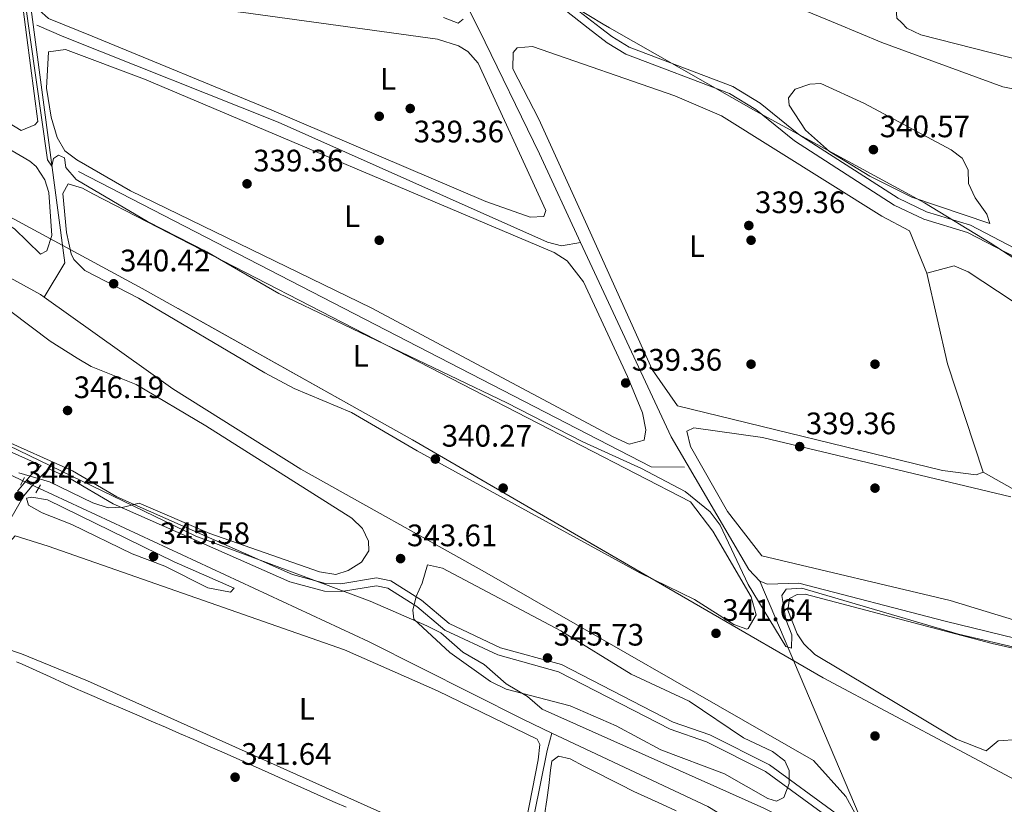
# Model space of a CAD drawing. Units: metres. Extents: x 614994 to 621942, y 4683112 to 4687854.
# Drawn here: x 615717 to 616034, y 4685189 to 4685442 of the extents above; entities that cross this region are included whole.
import ezdxf
from ezdxf.enums import TextEntityAlignment as Align

# ---------------------------------------------------------------- set-up
doc = ezdxf.new("R2010")
doc.units = ezdxf.units.M
doc.header["$MEASUREMENT"] = 0
for name, pattern in [('DGN Style 2', [86.75889999999998, 52.05533999999999, -34.70356]), ('DGN Style 3', [121.46246, 86.7589, -34.70356]), ('DGN Style 5', [60.731230000000004, 26.02767, -34.70356])]:
    doc.linetypes.add(name, pattern=pattern)
for name, color, linetype, lineweight in [('Nivel 13', 7, 'Continuous', 0), ('Nivel 17', 7, 'Continuous', 0), ('Nivel 21', 7, 'Continuous', 0), ('Nivel 22', 7, 'Continuous', 0), ('Nivel 34', 7, 'Continuous', 0), ('Nivel 35', 7, 'Continuous', 0), ('Nivel 36', 7, 'Continuous', 0), ('Nivel 37', 7, 'Continuous', 0), ('Nivel 41', 7, 'Continuous', 0), ('Nivel 5', 7, 'Continuous', 0), ('Nivel 57', 7, 'Continuous', 0), ('Nivel 7', 7, 'Continuous', 0)]:
    doc.layers.add(name, color=color, linetype=linetype, lineweight=lineweight)
doc.styles.add('Style-Arial', font='txt')
doc.styles.add('Style-Arial Narrow', font='txt')

# ---------------------------------------------------------------- blocks, each defined once
blk = doc.blocks.new('5PATER')
at = {"layer": 'Nivel 7', "linetype": 'Continuous', "lineweight": 0}
h = blk.add_hatch(color=51, dxfattribs=at)
edge = h.paths.add_edge_path()
edge.add_ellipse((0.001044012606143951, 0.00447358563542366), major_axis=(-1.095731442372465, -1.110710699892244), ratio=0.9994222409660318, start_angle=0, end_angle=360)
blk = doc.blocks.new('5PERFI')
at = {"layer": 'Nivel 17', "linetype": 'Continuous', "lineweight": 0}
h = blk.add_hatch(color=7, dxfattribs=at)
edge = h.paths.add_edge_path()
edge.add_arc((0.00393613800406456, -0.001203715801239014), 1.559999999766158, 315.0000000018422, 675.0000000018422)

msp = doc.modelspace()

# ---------------------------------------------------------------- linework, layer by layer
at = {"layer": 'Nivel 13', "color": 4, "linetype": 'Continuous', "lineweight": 0, "extrusion": (0.01811324917247827, -0.0357922146485135, 0.9991950898473084), "elevation": -156208.6341720797, "flags": 128}
msp.add_lwpolyline([(2665163.712542921, 3899397.314200656), (2665163.712542921, 3899375.127704764)], dxfattribs=at)
at = {"layer": 'Nivel 13', "color": 4, "linetype": 'Continuous', "lineweight": 0, "extrusion": (-0.02513703063242517, 0.01063379517061543, 0.9996274566513538), "elevation": 34685.45929701567, "flags": 128}
msp.add_lwpolyline([(-4555093.679686859, -1257917.938939691), (-4555093.679686859, -1257927.464935703)], dxfattribs=at)
at = {"layer": 'Nivel 13', "color": 4, "linetype": 'Continuous', "lineweight": 0, "extrusion": (0.3744633299499399, 0.1836137919930159, 0.9088801845748141), "elevation": 1091237.685897684, "flags": 128}
msp.add_lwpolyline([(3935698.747369006, -2377288.028170273), (3935730.268363455, -2377288.723518334), (3935774.733199352, -2377288.939316005)], dxfattribs=at)
at = {"layer": 'Nivel 13', "color": 4, "linetype": 'Continuous', "lineweight": 0, "extrusion": (-1.03519006720621e-05, -0.001592713860544606, 0.9999987315768939), "elevation": -7129.454805424301, "flags": 128}
msp.add_lwpolyline([(615735.5834805518, 4685387.567621317), (615920.4034789912, 4685292.187500339), (615931.1734789908, 4685292.117500249)], dxfattribs=at)
at = {"layer": 'Nivel 13', "color": 4, "linetype": 'Continuous', "lineweight": 0, "extrusion": (0.006850391223284102, 0.02325887449157056, 0.999706005232275), "elevation": 113536.5497767532, "flags": 128}
msp.add_lwpolyline([(733097.0091754328, -4666985.976414327), (733161.5576468725, -4666996.699517187), (733199.5904212017, -4667004.535630818)], dxfattribs=at)
at = {"layer": 'Nivel 13', "color": 4, "linetype": 'Continuous', "lineweight": 0, "extrusion": (-0.02088155821272546, 0.04920943642105972, 0.998570173745306), "elevation": 218036.0174921253, "flags": 128}
msp.add_lwpolyline([(-2397203.789243117, -4066473.419672668), (-2397203.789243117, -4066564.147477668)], dxfattribs=at)
at = {"layer": 'Nivel 13', "color": 4, "linetype": 'Continuous', "lineweight": 0}
for points in [[(615730.8599999994, 4685436.420000002, 339.26), (615799.9499999993, 4685408.890000001, 339.26), (615886.9400000013, 4685370.120000001, 339.56), (615891.4699999988, 4685368.91, 339.26), (615897.620000001, 4685370.07, 338.93)], [(615955.4200000018, 4685260.77, 339.57), (615951.879999999, 4685264.460000001, 339.57), (615926.8500000015, 4685307.280000001, 339.57), (615897.620000001, 4685370.07, 338.93)], [(615888.3500000015, 4685211.710000001, 343.95), (615879.1499999985, 4685216.059999999, 343.95), (615829.1600000001, 4685241.280000001, 343.95), (615722.7300000004, 4685290.780000001, 343.5)], [(615955.4200000018, 4685260.77, 339.57), (615957.9600000009, 4685259.780000001, 339.57), (615968.0799999982, 4685260.080000002, 339.57), (616015.2699999996, 4685247.800000001, 339.29), (616102.0399999991, 4685226.649999999, 339.24), (616191.6000000015, 4685202.239999998, 339.26), (616196.8999999985, 4685201.920000002, 339.26), (616201.7100000009, 4685203.359999999, 339.26), (616206.4699999988, 4685210.34, 339.26), (616214.2100000009, 4685217.129999999, 338.96)], [(615888.3500000015, 4685211.710000001, 343.95), (615886.8599999994, 4685206.07, 343.46), (615880.6099999994, 4685175.25, 342.7), (615875.75, 4685151.940000001, 341.94), (615868.3500000015, 4685115.850000001, 341.49), (615860.7600000016, 4685076.780000001, 340.73), (615852.0399999991, 4685026.129999999, 340.88), (615841, 4684977.27, 340.73)], [(615993.129999999, 4685170.809999999, 344.27), (615993.3399999999, 4685170.239999998, 344.26), (615992.8599999994, 4685163.140000001, 344.1), (615983.1999999993, 4685163.550000001, 344.1), (615973.9299999997, 4685166.580000002, 344.07), (615938.620000001, 4685187.960000001, 343.95), (615888.3500000015, 4685211.710000001, 343.95)]]:
    msp.add_polyline3d(points, dxfattribs=at)
at = {"layer": 'Nivel 21', "color": 1, "linetype": 'DGN Style 2', "lineweight": 0, "extrusion": (0.01160652562756534, 0.02181677749542357, 0.9996946117602975), "elevation": 109708.6654784225, "flags": 128}
msp.add_lwpolyline([(1656967.958385814, -4424196.231233232), (1656967.958385816, -4424193.398601949)], dxfattribs=at)
at = {"layer": 'Nivel 21', "color": 1, "linetype": 'DGN Style 2', "lineweight": 0, "extrusion": (0.01407367807569872, 0.02339399468212171, 0.999627256830382), "elevation": 118617.5245167861, "flags": 128}
msp.add_lwpolyline([(1887658.439944809, -4330557.067964651), (1887658.439944807, -4330559.998254739)], dxfattribs=at)
at = {"layer": 'Nivel 21', "color": 7, "linetype": 'DGN Style 3', "lineweight": 0}
for points in [[(615726.6099999994, 4685459.780000001, 339.79), (615728.8299999982, 4685470.32, 340.4), (615731.3399999999, 4685472.850000001, 340.4), (615735.0199999996, 4685472.77, 340.4), (615752.1600000001, 4685465.670000002, 340.4), (615756.9600000009, 4685465.57, 340.4), (615761.7600000016, 4685466.27, 340.55), (615772.4200000018, 4685473.440000001, 340.7), (615779.0700000003, 4685479.789999999, 340.7), (615783.7399999984, 4685482.859999999, 340.55), (615790.3399999999, 4685483.98, 340.4), (615798.3399999999, 4685483.75, 340.09), (615804.1700000018, 4685483.030000001, 340.09), (615819.0700000003, 4685478.830000002, 340.09), (615827.2899999991, 4685474.640000001, 340.09), (615838.6099999994, 4685466.050000001, 339.79), (615846.4600000009, 4685462.350000001, 339.49), (615852.0199999996, 4685460.739999998, 339.34), (615857.4400000013, 4685460.710000001, 339.34), (615861.7399999984, 4685459.739999998, 339.11), (615875.0700000003, 4685454.879999999, 338.73), (615890.0500000007, 4685447.010000002, 338.65), (615900.0799999982, 4685439.239999998, 338.93)], [(615900.0799999982, 4685439.239999998, 338.93), (615906.1999999993, 4685434.489999998, 339.11), (615912.1499999985, 4685430.859999999, 339.41), (615945.6099999994, 4685418.100000001, 339.49), (615954.1099999994, 4685412.98, 339.49), (615966.6099999994, 4685402.830000002, 339.71), (615998.8200000003, 4685382.100000001, 340.02), (616008.3500000015, 4685377.600000001, 339.94), (616022.5100000016, 4685373.300000001, 339.56), (616060.370000001, 4685353.460000001, 340.09)], [(616040.1900000013, 4685136.09, 345.02), (616033.7699999996, 4685140.73, 344.87), (616010.4100000001, 4685164.5, 344.72), (616004.0199999996, 4685169.420000002, 344.57), (615984.5700000003, 4685180.010000002, 344.87), (615979.7899999991, 4685185.949999999, 344.87), (615958.5799999982, 4685201.5, 344.87), (615939.2600000016, 4685211.16, 345.02), (615927.5, 4685215.25, 345.18), (615891.4299999997, 4685233.809999999, 345.33), (615871.7699999996, 4685239.27, 345.48), (615855.1900000013, 4685247.02, 345.18), (615846.2399999984, 4685254.57, 344.27), (615836.3200000003, 4685260.82, 344.27), (615831.7399999984, 4685261.760000002, 344.72), (615820.2300000004, 4685259.920000002, 345.02), (615815.3000000007, 4685259.969999999, 345.02), (615804.5899999999, 4685262.93, 345.02), (615747.879999999, 4685287.899999999, 345.18), (615733.629999999, 4685296.289999999, 345.33), (615663.7399999984, 4685327.580000002, 345.63)], [(615723.4600000009, 4685298.100000001, 345.36), (615720.129999999, 4685294.949999999, 345.13), (615715.870000001, 4685289.73, 344.52)]]:
    msp.add_polyline3d(points, dxfattribs=at)
at = {"layer": 'Nivel 21', "color": 7, "linetype": 'Continuous', "lineweight": 0}
for points in [[(615830.0300000012, 4685475.699999999, 340.06), (615839.9100000001, 4685468.199999999, 339.79), (615847.3500000015, 4685464.690000001, 339.49), (615852.379999999, 4685463.239999998, 339.34), (615857.7199999988, 4685463.210000001, 339.34), (615862.4499999993, 4685462.140000001, 339.11), (615876.0799999982, 4685457.170000002, 338.73), (615891.4100000001, 4685449.120000001, 338.65), (615904.0700000003, 4685439.309999999, 339.01)], [(615904.0700000003, 4685439.309999999, 339.01), (615907.629999999, 4685436.550000001, 339.11), (615913.2600000016, 4685433.109999999, 339.41), (615946.6999999993, 4685420.350000001, 339.49), (615955.5500000007, 4685415.039999999, 339.49), (615968.0799999982, 4685404.850000001, 339.71), (616000.0399999991, 4685384.300000001, 340.02), (616009.25, 4685379.940000001, 339.94), (616023.4600000009, 4685375.620000001, 339.56), (616045.0100000016, 4685364.32, 339.66), (616043.7399999984, 4685378.550000001, 338.88), (616043.7199999988, 4685385.02, 338.73), (616044.7800000012, 4685391.73, 338.42), (616044.0899999999, 4685402.809999999, 337.21), (616046.4899999984, 4685418.800000001, 336.45), (616048.75, 4685425, 335.84)], [(615723.4600000009, 4685298.100000001, 345.36), (615662.6400000006, 4685325.330000002, 345.63), (615626.9400000013, 4685344.489999998, 345.51), (615619.629999999, 4685335.77, 344.27), (615615.1799999997, 4685332.390000001, 343.51), (615594.3000000007, 4685321.420000002, 343.51), (615576.1400000006, 4685309.539999999, 342.9), (615566.120000001, 4685303.73, 343.05), (615555.4499999993, 4685296.379999999, 341.84), (615535.7199999988, 4685284.75, 342.14)], [(615710.9600000009, 4685276.07, 343.46), (615717.9400000013, 4685288.309999999, 344.52), (615721.9600000009, 4685293.25, 345.13), (615725.9299999997, 4685297, 345.42), (615732.4800000004, 4685294.059999999, 345.33), (615746.7399999984, 4685285.670000002, 345.18), (615803.75, 4685260.57, 345.02), (615814.9400000013, 4685257.469999999, 345.02), (615820.4100000001, 4685257.420000002, 345.02), (615831.6799999997, 4685259.219999999, 344.72), (615835.370000001, 4685258.460000001, 344.27), (615844.7600000016, 4685252.550000001, 344.27), (615853.8299999982, 4685244.890000001, 345.18), (615870.8999999985, 4685236.920000002, 345.48), (615890.5100000016, 4685231.460000001, 345.33), (615926.5199999996, 4685212.940000001, 345.18), (615938.2800000012, 4685208.850000001, 345.02), (615957.2699999996, 4685199.359999999, 344.87), (615978.0500000007, 4685184.129999999, 344.87)]]:
    msp.add_polyline3d(points, dxfattribs=at)
at = {"layer": 'Nivel 22', "color": 4, "linetype": 'DGN Style 5', "lineweight": 0, "extrusion": (0.0960295463766042, -0.04363284243131142, 0.9944216918813006), "elevation": -144963.3960417905, "flags": 128}
msp.add_lwpolyline([(4520321.139938235, 1369949.737282604), (4520321.139938235, 1369944.048864547)], dxfattribs=at)
at = {"layer": 'Nivel 34', "color": 7, "linetype": 'Continuous', "lineweight": 13, "extrusion": (-0.02855339077125358, -0.003769794075681845, 0.9995851602180232), "elevation": -34904.30777796908, "flags": 128}
msp.add_lwpolyline([(-4564534.81670231, 1223204.696709074), (-4564557.965857802, 1223204.696709074), (-4564565.153420219, 1223208.168790076)], dxfattribs=at)
at = {"layer": 'Nivel 34', "color": 7, "linetype": 'Continuous', "lineweight": 13, "extrusion": (0.2782558205293452, 0.04770138161145625, 0.9593217794535362), "elevation": 395155.9509868822, "flags": 128}
msp.add_lwpolyline([(4513950.582538377, -1341546.05679686), (4513960.404112006, -1341554.876734015), (4514033.731869526, -1341557.816713065)], dxfattribs=at)
at = {"layer": 'Nivel 34', "color": 7, "linetype": 'Continuous', "lineweight": 13}
msp.add_polyline3d([(615583.7100000009, 4685433.969999999, 342.48), (615593.9400000013, 4685428.289999999, 342.6), (615700.2600000016, 4685365.879999999, 343.32), (615723.3099999987, 4685353.210000001, 343.22), (615724.4400000013, 4685352.41, 343.22), (615766.0300000012, 4685322.84, 344.09), (615807.3599999994, 4685296.84, 344.19), (615866.5700000003, 4685263.780000001, 344.18), (615972.8000000007, 4685202.84, 343.96), (615983.1700000018, 4685191.239999998, 344.05), (615990.8099999987, 4685177.370000001, 344.7)], dxfattribs=at)
at = {"layer": 'Nivel 35', "color": 92, "linetype": 'DGN Style 3', "lineweight": 0}
for points in [[(615906.8999999985, 4685439.350000001, 338.9), (615904.8999999985, 4685440.489999998, 338.85), (615883.620000001, 4685453.440000001, 338.85), (615864.6999999993, 4685466.190000001, 338.85), (615858.8599999994, 4685475.239999998, 338.74), (615857.2600000016, 4685480.580000002, 338.52), (615858.120000001, 4685485.48, 338.29), (615858.9800000004, 4685486.620000001, 338.24), (615863.2600000016, 4685489.809999999, 338.08), (615868.370000001, 4685491.580000002, 337.91), (615873.7899999991, 4685491.98, 337.76), (615879.0300000012, 4685491.080000002, 337.66), (615939.8000000007, 4685458.73, 337.63), (615967.0399999991, 4685446.120000001, 337.63), (615980.370000001, 4685440.580000002, 337.63)], [(615980.370000001, 4685440.580000002, 337.63), (615994.7699999996, 4685434.59, 337.63), (616033.8299999982, 4685420.309999999, 337.63), (616038.6900000013, 4685419.350000001, 337.59)], [(616092.0599999987, 4685329.469999999, 340.75), (616029.7600000016, 4685369.960000001, 340.93), (616008.6400000006, 4685382.870000001, 340.78), (615954.1600000001, 4685412.379999999, 340.06), (615906.8999999985, 4685439.350000001, 338.9)], [(615597.7199999988, 4685434.210000001, 340.12), (615605.6000000015, 4685430.289999999, 339.97), (615687.2899999991, 4685392.41, 338.25), (615756.1400000006, 4685355.23, 338.41), (615843.3599999994, 4685306.309999999, 339.87), (615975.870000001, 4685229.489999998, 339.89), (616051.6499999985, 4685189.23, 339.9)], [(616034.9200000018, 4685104.039999999, 346.12), (616021.6099999994, 4685136.66, 345.08), (616014.629999999, 4685149.859999999, 344.6), (616011.7600000016, 4685153.780000001, 344.44), (616008.120000001, 4685157.129999999, 343.64), (615991.0399999991, 4685169.98, 343.47), (615983.7600000016, 4685174.309999999, 343.53), (615956.7199999988, 4685187.510000002, 343.86), (615885.1999999993, 4685219.390000001, 344.44), (615880.4899999984, 4685223.550000001, 344.44), (615873.5599999987, 4685227.57, 344.44), (615866.4899999984, 4685233.809999999, 344.44), (615859.5599999987, 4685237.84, 344.44), (615852.4899999984, 4685244.080000002, 344.44), (615848.0199999996, 4685246.330000002, 344.44), (615829.6799999997, 4685254.280000001, 344.58), (615773.379999999, 4685275.210000001, 345.3), (615698.2899999991, 4685311.580000002, 345.45), (615649.1499999985, 4685336.300000001, 345.4), (615500.4400000013, 4685417.359999999, 345.15), (615474.8200000003, 4685432.16, 344.49)]]:
    msp.add_polyline3d(points, dxfattribs=at)
at = {"layer": 'Nivel 36', "color": 92, "linetype": 'Continuous', "lineweight": 0, "extrusion": (-0.1055431412969504, -0.02511452870347006, 0.9940975333301932), "elevation": -182348.4213735008, "flags": 128}
msp.add_lwpolyline([(-4415490.421759523, 1673995.45493564), (-4415460.410187837, 1673995.178412627), (-4415423.785361044, 1673998.2201658)], dxfattribs=at)
at = {"layer": 'Nivel 36', "color": 92, "linetype": 'Continuous', "lineweight": 0}
for points in [[(615668.9899999984, 4685435.390000001, 340.34), (615583.1700000018, 4685487.640000001, 340.15), (615524.0199999996, 4685525.399999999, 340.8), (615521.2199999988, 4685528.390000001, 340.67), (615522.0100000016, 4685530.870000001, 340.67), (615524.2600000016, 4685532.359999999, 340.67), (615525.7899999991, 4685532.710000001, 340.67), (615530.7300000004, 4685531.969999999, 340.67), (615543.7899999991, 4685527.850000001, 340.67), (615590.0799999982, 4685509.07, 340.67), (615673.0599999987, 4685477.580000002, 340.72), (615692.2199999988, 4685470.670000002, 340.15), (615711.9600000009, 4685461.73, 340.15), (615715.9699999988, 4685458.789999999, 340.15), (615718.8900000006, 4685436.219999999, 340.22)], [(615833.3999999985, 4685438.129999999, 339.65), (615788.7800000012, 4685444.219999999, 339.54), (615747.370000001, 4685449.239999998, 340.15), (615738.0899999999, 4685452.960000001, 339.77), (615727.8500000015, 4685458.789999999, 339.85), (615722.75, 4685458.489999998, 339.7), (615721.9800000004, 4685457.68, 339.69), (615721.5399999991, 4685452.830000002, 339.69), (615721.8599999994, 4685447.879999999, 339.69), (615722.7600000016, 4685445.109999999, 339.69), (615725.8999999985, 4685442.34, 339.69), (615739.9400000013, 4685436.57, 339.63)], [(616001.2600000016, 4685440.920000002, 335.67), (615999.6999999993, 4685442.48, 335.67), (615999.3500000015, 4685447.399999999, 335.67), (616001.0399999991, 4685450.73, 335.67), (616003.1400000006, 4685452.710000001, 335.67), (616014.3500000015, 4685451.559999999, 335.67), (616048.6400000006, 4685444.550000001, 335.53), (616060.4499999993, 4685441.91, 335.57)], [(616060.4499999993, 4685441.91, 335.57), (616140.0199999996, 4685424.120000001, 335.82), (616139.8299999982, 4685421.140000001, 335.82), (616132.5, 4685407.690000001, 335.67), (616129.3599999994, 4685398.59, 335.67), (616128.2699999996, 4685398.149999999, 335.67), (616127.1400000006, 4685398.449999999, 335.36), (616105.6600000001, 4685405.629999999, 335.6), (616077.7699999996, 4685417.68, 335.52), (616064.4400000013, 4685422.580000002, 335.6), (616007.4600000009, 4685437.02, 335.67), (616002.9400000013, 4685439.25, 335.67), (616001.2600000016, 4685440.920000002, 335.67)], [(615739.9400000013, 4685436.57, 339.63), (615797.9800000004, 4685412.73, 339.35), (615866.9699999988, 4685383.260000002, 339.45), (615881.3200000003, 4685378.16, 339.69), (615885.7600000016, 4685378.43, 339.69), (615886.379999999, 4685380.330000002, 339.69), (615864.4899999984, 4685427.949999999, 339.69), (615861.2199999988, 4685431.719999999, 339.69), (615858.1999999993, 4685433.5, 339.69), (615851.3900000006, 4685435.670000002, 339.69), (615833.3999999985, 4685438.129999999, 339.65)], [(615602.8000000007, 4685434.289999999, 340.67), (615617.3900000006, 4685426.68, 340.76), (615647.3399999999, 4685408.539999999, 340.75), (615702, 4685382.190000001, 340.51), (615714.9100000001, 4685374.48, 340.76), (615723.3200000003, 4685366.300000001, 340.89), (615725.379999999, 4685367.34, 340.91), (615726.8999999985, 4685372.27, 340.84), (615725.9299999997, 4685386.219999999, 340.62), (615724.6900000013, 4685390.300000001, 340.6), (615721.9299999997, 4685394.57, 340.6), (615719.8599999994, 4685396.309999999, 340.6), (615673.2600000016, 4685423.469999999, 340.91), (615654.6000000015, 4685435.149999999, 340.91)], [(615668.9899999984, 4685435.390000001, 340.34), (615717.0199999996, 4685406.16, 340.45), (615721.4699999988, 4685408.02, 340.34), (615722.3999999985, 4685409.09, 340.3), (615718.8900000006, 4685436.219999999, 340.22)], [(615899.2199999988, 4685376.670000002, 339.39), (615884.1700000018, 4685409.879999999, 339.39), (615875.7399999984, 4685426.059999999, 339.24), (615875.8000000007, 4685431.300000001, 339.24), (615877.1700000018, 4685432.830000002, 339.24), (615882.1000000015, 4685433.34, 339.24), (615928.0300000012, 4685417.34, 339.39), (615943.1099999994, 4685410.949999999, 339.39), (615994.8599999994, 4685378.539999999, 339.69), (616003.8000000007, 4685373.809999999, 339.69), (616009.370000001, 4685360.149999999, 339.85), (616018.120000001, 4685362.550000001, 339.69), (616022.6999999993, 4685360.609999999, 339.69), (616041.6700000018, 4685348.059999999, 339.54)], [(615756.8099999987, 4685422.739999998, 339.69), (615889.0799999982, 4685366.760000002, 339.69), (615893.3000000007, 4685364.109999999, 339.7), (615898.5700000003, 4685357.330000002, 339.54), (615912.7300000004, 4685326.800000001, 339.54), (615917.5300000012, 4685315.09, 339.54), (615918.620000001, 4685309.59, 339.69), (615918.0799999982, 4685306.219999999, 339.54), (615913.25, 4685304.969999999, 339.62), (615908.1400000006, 4685307.359999999, 339.69), (615830.0599999987, 4685348.989999998, 339.54), (615752.3299999982, 4685386.66, 339.54), (615735.0100000016, 4685396.670000002, 339.54), (615731.1600000001, 4685399.609999999, 339.54), (615728.7199999988, 4685403.960000001, 339.42), (615726.7199999988, 4685410.530000001, 339.47), (615725.25, 4685419.850000001, 339.54), (615725.8299999982, 4685431.57, 339.54), (615731.3500000015, 4685432.280000001, 339.69), (615756.8099999987, 4685422.739999998, 339.69)], [(615740.1900000013, 4685385.699999999, 340.3), (615933.0500000007, 4685286.370000001, 340.3), (615940.2600000016, 4685276.91, 340.3), (615952.6099999994, 4685255.73, 340.3), (615954.2600000016, 4685249.830000002, 340.3), (615951.6999999993, 4685245.449999999, 340.3), (615951.1999999993, 4685245.190000001, 340.3), (615947.0199999996, 4685246.780000001, 340.45), (615934.3299999982, 4685254.789999999, 340.45), (615916.6700000018, 4685263.449999999, 340.6), (615844.8200000003, 4685302.77, 340.3), (615823.629999999, 4685315.18, 340.45), (615805.1999999993, 4685322.960000001, 340.45), (615795.7100000009, 4685327.920000002, 340.45), (615754.8999999985, 4685352.100000001, 340.6), (615737.6400000006, 4685361.050000001, 340.6), (615734.0599999987, 4685364.600000001, 340.6), (615733.2300000004, 4685366.34, 340.6), (615731.6799999997, 4685373.300000001, 340.45), (615730.5300000012, 4685385.84, 340.3), (615732.1999999993, 4685388.920000002, 340.3), (615736.8599999994, 4685387.600000001, 340.3), (615740.1900000013, 4685385.699999999, 340.3)], [(616039.3900000006, 4685289.27, 340), (616027.4699999988, 4685295.960000001, 339.85), (616025.2899999991, 4685295.080000002, 339.85), (616014.4400000013, 4685296.469999999, 339.8), (615928.8999999985, 4685317.280000001, 339.24), (615920.75, 4685329.02, 339.39), (615899.2199999988, 4685376.670000002, 339.24)], [(616050.3500000015, 4685244.309999999, 339.54), (616016.8500000015, 4685254.449999999, 339.41), (615956.0399999991, 4685268.870000001, 339.24), (615945.0300000012, 4685283.190000001, 339.39), (615933.0599999987, 4685304.18, 339.39), (615931.8399999999, 4685309.100000001, 339.39), (615934.1700000018, 4685310.190000001, 339.39), (615956.2600000016, 4685307.109999999, 339.24), (616036.5, 4685287.98, 339.85)], [(615725.7399999984, 4685271.98, 342.88), (615821.3500000015, 4685238.59, 342.88), (615851.4200000018, 4685225.34, 342.88), (615883.5300000012, 4685209.699999999, 342.88), (615884.4899999984, 4685208, 342.88), (615883.9200000018, 4685203.059999999, 342.88), (615877.2699999996, 4685168.960000001, 342.88), (615869.5899999999, 4685171.27, 342.97), (615838.0899999999, 4685183.960000001, 342.89), (615738.4600000009, 4685228.600000001, 342.73), (615717.1400000006, 4685237.300000001, 342.51), (615706.3000000007, 4685240.920000002, 342.43), (615702.2399999984, 4685244.16, 342.42), (615699.2300000004, 4685248.41, 342.42), (615712.370000001, 4685272.260000002, 342.42), (615715.1400000006, 4685275.399999999, 342.42), (615725.7399999984, 4685271.98, 342.88)], [(616072.4200000018, 4685198.350000001, 340.07), (616038.6900000013, 4685209.609999999, 340.07), (616032.4100000001, 4685209.219999999, 340.07), (616028.4499999993, 4685205.960000001, 340.07), (616018.879999999, 4685209.699999999, 340.07), (615973.1499999985, 4685237.07, 340.07), (615969.6400000006, 4685240.530000001, 340.07), (615967.5300000012, 4685243.780000001, 340.07), (615964.4600000009, 4685251.379999999, 340.07), (615964.9699999988, 4685255.120000001, 340.07), (615967.4899999984, 4685256.390000001, 340.07), (615970.0799999982, 4685256.550000001, 340.07), (616030.4499999993, 4685240.640000001, 339.92), (616062.4499999993, 4685233.359999999, 339.92), (616096.0300000012, 4685223.5, 339.77), (616138.9699999988, 4685212.32, 339.75), (616192.6000000015, 4685199.52, 339.92), (616202.4499999993, 4685197.850000001, 339.92), (616207.3399999999, 4685195.239999998, 339.92), (616209.4600000009, 4685190.699999999, 339.92), (616218.3000000007, 4685156.210000001, 340.22), (616216.5700000003, 4685154.25, 340.22), (616212.8000000007, 4685155.129999999, 340.22), (616072.4200000018, 4685198.350000001, 340.07)], [(615715.5199999996, 4685234.699999999, 341.51), (615717.3500000015, 4685233.969999999, 341.51), (615721.8999999985, 4685231.920000002, 341.53), (615726.4499999993, 4685229.830000002, 341.58), (615730.9899999984, 4685227.739999998, 341.64), (615735.5599999987, 4685225.699999999, 341.66), (615736.0599999987, 4685225.48, 341.66), (615740.6499999985, 4685223.489999998, 341.66), (615745.2399999984, 4685221.510000002, 341.66), (615749.8299999982, 4685219.530000001, 341.66), (615754.4200000018, 4685217.550000001, 341.66), (615759.0100000016, 4685215.57, 341.66), (615763.6000000015, 4685213.580000002, 341.66), (615768.1900000013, 4685211.59, 341.66), (615772.7699999996, 4685209.600000001, 341.66), (615777.2600000016, 4685207.640000001, 341.66), (615781.8299999982, 4685205.620000001, 341.66), (615786.3999999985, 4685203.600000001, 341.66), (615790.9699999988, 4685201.559999999, 341.66), (615795.5399999991, 4685199.530000001, 341.66), (615800.1000000015, 4685197.489999998, 341.66), (615804.6600000001, 4685195.440000001, 341.66), (615809.2300000004, 4685193.41, 341.66), (615813.8000000007, 4685191.370000001, 341.66), (615818.370000001, 4685189.34, 341.66), (615821.9100000001, 4685187.780000001, 341.66)], [(615885.9299999997, 4685185.170000002, 343.18), (615886.6499999985, 4685190.120000001, 343.18), (615887.3299999982, 4685194.760000002, 343.18), (615887.8900000006, 4685199.710000001, 343.18), (615888.3200000003, 4685202.609999999, 343.18), (615890.4499999993, 4685204.23, 343.18), (615894.2199999988, 4685203.350000001, 343.18), (615898.6799999997, 4685201.07, 343.15), (615903.1099999994, 4685198.760000002, 343.09), (615907.5500000007, 4685196.469999999, 343.04), (615910.3200000003, 4685195.07, 343.03), (615914.8000000007, 4685192.899999999, 343.03), (615919.3200000003, 4685190.809999999, 343.03), (615923.8599999994, 4685188.75, 343.03), (615928.3999999985, 4685186.66, 343.03)]]:
    msp.add_polyline3d(points, dxfattribs=at)
at = {"layer": 'Nivel 5', "color": 30, "linetype": 'Continuous', "lineweight": 0, "flags": 128}
for points, elevation in [([(615716.8999999985, 4685457.59), (615719.9299999997, 4685436.239999998)], 340), ([(615859.6999999993, 4685442.129999999), (615858.0399999991, 4685440.84), (615853.379999999, 4685442.670000002)], 340), ([(616061.9100000001, 4685233.719999999), (616019.5700000003, 4685243.68), (615968.9600000009, 4685258.460000001), (615963.9699999988, 4685258.100000001), (615962.5100000016, 4685256.059999999), (615963.8099999987, 4685248.34), (615965.7899999991, 4685243.379999999), (615965.620000001, 4685239.140000001), (615963.8399999999, 4685239.649999999), (615951.7100000009, 4685259.66), (615942.6000000015, 4685278.800000001), (615939.4100000001, 4685283.080000002), (615931.3099999987, 4685289.66), (615917.2399999984, 4685297.140000001), (615898.2899999991, 4685305.710000001), (615873.7699999996, 4685318.289999999), (615800.2399999984, 4685353.530000001), (615776.9600000009, 4685366.989999998), (615757.870000001, 4685376.780000001), (615734.8500000015, 4685390.34), (615731.4299999997, 4685394.23), (615730.9899999984, 4685397.32), (615729.129999999, 4685398.199999999), (615727.5199999996, 4685397.100000001), (615726.9200000018, 4685394.640000001), (615725.5500000007, 4685396.670000002), (615719.9299999997, 4685436.239999998)], 340), ([(616029.7100000009, 4685376.140000001), (616028.7600000016, 4685379.210000001), (616024.8900000006, 4685384.489999998), (616022.8200000003, 4685389.039999999), (616022.7199999988, 4685393.449999999), (616020.7399999984, 4685397.25), (616017.2100000009, 4685399.949999999), (615989.2600000016, 4685414.859999999), (615975.0899999999, 4685421.370000001), (615971.620000001, 4685421.149999999), (615966.8999999985, 4685419.52), (615964.6700000018, 4685416.73), (615964.9400000013, 4685414.32), (615970.2100000009, 4685406.309999999), (615977.8999999985, 4685399.41), (615990.8999999985, 4685391.469999999), (616004.5300000012, 4685384.690000001), (616029.7100000009, 4685376.140000001)], 340), ([(615716.2899999991, 4685295.73), (615726.1999999993, 4685292.800000001), (615740.1900000013, 4685286.010000002), (615745.0899999999, 4685284.379999999), (615750.120000001, 4685284.57), (615755.0799999982, 4685285.940000001), (615777.9800000004, 4685276.16), (615813.370000001, 4685263.73), (615818.5899999999, 4685262.93), (615822.5599999987, 4685264.18), (615826.879999999, 4685266.870000001), (615829.2600000016, 4685270.510000002), (615829.129999999, 4685273.68), (615827.2600000016, 4685277.73), (615823.8099999987, 4685281.07), (615776.6900000013, 4685310.879999999), (615754.129999999, 4685324.18), (615739.6400000006, 4685330.059999999), (615735.120000001, 4685332.699999999), (615726.3599999994, 4685338.140000001), (615713.7399999984, 4685347.809999999)], 345), ([(615725.5, 4685286.960000001), (615766.4299999997, 4685266.98), (615785.8099999987, 4685258.460000001), (615784.5799999982, 4685257.140000001), (615777.3399999999, 4685258.620000001), (615763.4400000013, 4685265.57), (615752.8900000006, 4685269.530000001), (615733.3999999985, 4685279.050000001), (615723.8299999982, 4685282.75), (615719.379999999, 4685285.280000001), (615718.8000000007, 4685287.539999999), (615720.4699999988, 4685287.830000002), (615725.5, 4685286.960000001)], 345), ([(615846.4800000004, 4685260.059999999), (615848.1600000001, 4685266.02), (615853.0300000012, 4685264.940000001), (615891.2100000009, 4685244.66), (615913.870000001, 4685230.699999999), (615932.5899999999, 4685222.02), (615950.1400000006, 4685210.16), (615959.5100000016, 4685205.77), (615963.5300000012, 4685202.800000001), (615964.9299999997, 4685199.629999999), (615964.9499999993, 4685195.399999999), (615963.2300000004, 4685190.93), (615960.8099999987, 4685189.780000001), (615958.0199999996, 4685190.600000001), (615944.0799999982, 4685198.580000002), (615923.5399999991, 4685206.330000002), (615909.0599999987, 4685214.02), (615894.2699999996, 4685220.449999999), (615873.5599999987, 4685225.859999999), (615868.4800000004, 4685228.350000001), (615855.3999999985, 4685237.670000002), (615843.7699999996, 4685248.5), (615843.4100000001, 4685251.399999999), (615844.5599999987, 4685255.830000002), (615846.4800000004, 4685260.059999999)], 345)]:
    msp.add_lwpolyline(points, dxfattribs=dict(at, elevation=elevation))
at = {"layer": 'Nivel 57', "color": 92, "linetype": 'DGN Style 3', "lineweight": 0}
for points in [[(616051.6499999985, 4685189.23, 339.9), (615975.870000001, 4685229.489999998, 339.89), (615843.3599999994, 4685306.309999999, 339.87), (615756.1400000006, 4685355.23, 338.41), (615687.2899999991, 4685392.41, 338.25), (615605.6000000015, 4685430.289999999, 339.97), (615597.7199999988, 4685434.210000001, 340.12), (615574.2699999996, 4685445.850000001, 340.6), (615421.7399999984, 4685532.559999999, 342.6), (615328.3399999999, 4685575.16, 345.42), (615233.879999999, 4685625.5, 345.12), (615110.3900000006, 4685689.43, 345.12), (615068.3399999999, 4685712.219999999, 345.12)], [(615320.0399999991, 4685516.830000002, 347.68), (615367.0500000007, 4685494.440000001, 341.71), (615474.8200000003, 4685432.16, 344.49), (615500.4400000013, 4685417.359999999, 345.15), (615649.1499999985, 4685336.300000001, 345.4), (615698.2899999991, 4685311.580000002, 345.45), (615773.379999999, 4685275.210000001, 345.3), (615829.6799999997, 4685254.280000001, 344.58), (615848.0199999996, 4685246.330000002, 344.44), (615852.4899999984, 4685244.080000002, 344.44), (615859.5599999987, 4685237.84, 344.44), (615866.4899999984, 4685233.809999999, 344.44), (615873.5599999987, 4685227.57, 344.44), (615880.4899999984, 4685223.550000001, 344.44), (615885.1999999993, 4685219.390000001, 344.44), (615956.7199999988, 4685187.510000002, 343.86), (615983.7600000016, 4685174.309999999, 343.53), (615991.0399999991, 4685169.98, 343.47), (616008.120000001, 4685157.129999999, 343.64), (616011.7600000016, 4685153.780000001, 344.44), (616014.629999999, 4685149.859999999, 344.6), (616021.6099999994, 4685136.66, 345.08), (616034.9200000018, 4685104.039999999, 346.12)], [(616038.6900000013, 4685419.350000001, 337.59), (616033.8299999982, 4685420.309999999, 337.63), (615994.7699999996, 4685434.59, 337.63), (615980.370000001, 4685440.580000002, 337.63), (615967.0399999991, 4685446.120000001, 337.63), (615939.8000000007, 4685458.73, 337.63), (615879.0300000012, 4685491.080000002, 337.66), (615873.7899999991, 4685491.98, 337.76), (615868.370000001, 4685491.580000002, 337.91), (615863.2600000016, 4685489.809999999, 338.08), (615858.9800000004, 4685486.620000001, 338.24), (615858.120000001, 4685485.48, 338.29), (615857.2600000016, 4685480.580000002, 338.52), (615858.8599999994, 4685475.239999998, 338.74), (615864.6999999993, 4685466.190000001, 338.85), (615883.620000001, 4685453.440000001, 338.85), (615904.8999999985, 4685440.489999998, 338.85), (615906.8999999985, 4685439.350000001, 338.9), (615954.1600000001, 4685412.379999999, 340.06), (616008.6400000006, 4685382.870000001, 340.78), (616029.7600000016, 4685369.960000001, 340.93), (616092.0599999987, 4685329.469999999, 340.75)]]:
    msp.add_polyline3d(points, dxfattribs=at)

# ---------------------------------------------------------------- block references
at = {"layer": 'Nivel 17', "color": 7, "linetype": 'Continuous', "lineweight": 0}
for p in [(615832.6099999994, 4685410.760000002, 338.94), (615832.6099999994, 4685370.760000002, 339.39), (615952.6099999994, 4685370.760000002, 339.24), (615952.6099999994, 4685330.760000002, 339.39), (615992.6099999994, 4685330.760000002, 339.39), (615872.6099999994, 4685290.760000002, 339.83), (615992.6099999994, 4685290.760000002, 339.24), (615992.6099999994, 4685210.760000002, 341.34)]:
    msp.add_blockref('5PERFI', p, dxfattribs=at)
at = {"layer": 'Nivel 7', "color": 51, "linetype": 'Continuous', "lineweight": 0}
for p in [(615842.6099999994, 4685413.27, 339.36), (615992.1000000015, 4685400, 340.57), (615789.9400000013, 4685388.969999999, 339.36), (615951.8900000006, 4685375.510000002, 339.36), (615746.8999999985, 4685356.719999999, 340.42), (615912.1400000006, 4685324.68, 339.36), (615732.0300000012, 4685315.809999999, 346.19), (615968.3000000007, 4685304.149999999, 339.36), (615850.7300000004, 4685300.140000001, 340.27), (615716.3399999999, 4685288.170000002, 344.22), (615759.7699999996, 4685268.690000001, 345.58), (615839.5, 4685268.010000002, 343.61), (615941.3000000007, 4685243.899999999, 341.64), (615886.9299999997, 4685235.940000001, 345.73), (615786.1000000015, 4685197.460000001, 341.64)]:
    msp.add_blockref('5PATER', p, dxfattribs=at)

# ---------------------------------------------------------------- texts
at = {"layer": 'Nivel 37', "color": 92, "linetype": 'Continuous', "lineweight": 0, "style": 'Style-Arial Narrow'}
for p in [(615835.4531471021, 4685422.879979998, 339.34), (615823.8531471044, 4685378.569979999, 339.45), (615935.1431471035, 4685368.829980001, 339.3), (615826.6531471051, 4685333.469979998, 340.12), (615809.2531471029, 4685219.559979998, 342.85)]:
    msp.add_text('L', height=6.99996, dxfattribs=at).set_placement(p, align=Align.MIDDLE_CENTER)
at = {"layer": 'Nivel 41', "color": 7, "linetype": 'Continuous', "lineweight": 0, "style": 'Style-Arial'}
for s, p in [('340.57', (615994.1499999985, 4685404, 340.57)), ('339.36', (615843.7399999984, 4685402.359999999, 339.36)), ('339.36', (615791.9200000018, 4685392.969999999, 339.36)), ('339.36', (615953.870000001, 4685379.510000002, 339.36)), ('340.42', (615748.9499999993, 4685360.719999999, 340.42)), ('339.36', (615914.129999999, 4685328.68, 339.36)), ('346.19', (615734.0199999996, 4685319.809999999, 346.19)), ('339.36', (615970.2800000012, 4685308.149999999, 339.36)), ('340.27', (615852.7800000012, 4685304.140000001, 340.27)), ('344.21', (615718.4200000018, 4685292.170000002, 344.22)), ('345.58', (615761.7600000016, 4685272.690000001, 345.58)), ('343.61', (615841.5700000003, 4685272.010000002, 343.61)), ('341.64', (615943.2899999991, 4685247.899999999, 341.64)), ('345.73', (615888.9100000001, 4685239.940000001, 345.73)), ('341.64', (615788.0799999982, 4685201.460000001, 341.64))]:
    msp.add_text(s, height=6.99996, dxfattribs=at).set_placement(p)

doc.saveas('drawing.dxf')
